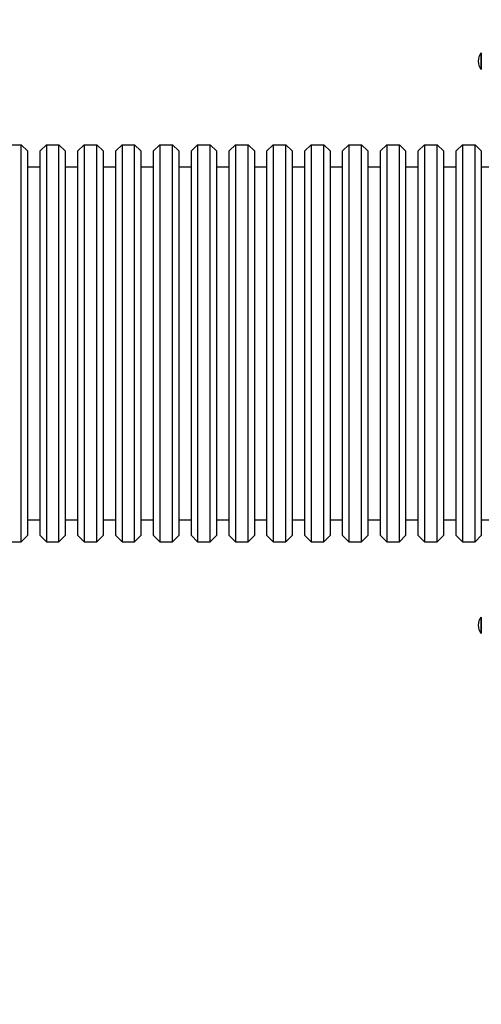
# Model space of a CAD drawing. Units: millimetres. Extents: x 6722 to 39632, y 814 to 28247.
# Drawn here: x 24248 to 24981, y 9942 to 11504 of the extents above; entities that cross this region are included whole.
import ezdxf

# ---------------------------------------------------------------- set-up
doc = ezdxf.new("R2010")
doc.units = ezdxf.units.MM
doc.layers.add('Widoczne (ISO)', color=255, linetype='Continuous')
doc.layers.add('wymiary 100 strefy', color=5, linetype='Continuous')
doc.styles.get("Standard").update_dxf_attribs({"font": 'arial.ttf'})
doc.dimstyles.new('FK_rzuty 100_STREFY', dxfattribs={"dimscale": 100, "dimtxt": 4, "dimasz": 2.5, "dimexe": 1.25, "dimexo": 0.625, "dimgap": 1, "dimtad": 1, "dimdec": 1, "dimlfac": 0.001, "dimrnd": 0.01, "dimzin": 1, "dimdsep": 46, "dimtxsty": 'Standard', "dimblk": 'OBLIQUE', "dimcen": 2.5, "dimadec": 0, "dimazin": 0, "dimtfac": 1, "dimtdec": 1, "dimtmove": 0, "dimatfit": 3, "dimfxl": 1, "dimarcsym": 0})

# ---------------------------------------------------------------- blocks, each defined once
blk = doc.blocks.new('_Oblique')
at = {"color": 0, "linetype": 'ByBlock', "lineweight": -2}
blk.add_line((-0.5, -0.5), (0.5, 0.5), dxfattribs=at)
blk = doc.blocks.new('*D6')
at = {"layer": 'Defpoints', "color": 0, "transparency": 16777216}
for p in [(18924, 15336.6), (23704, 5362.6), (30376.8, 5362.6)]:
    blk.add_point(p, dxfattribs=at)
at = {"layer": 'wymiary 100 strefy', "color": 0, "lineweight": -2, "transparency": 16777216}
for p, q in [((18986.5, 15336.6), (30501.8, 15336.6)), ((30376.8, 15336.6), (30376.8, 5362.6)), ((23766.5, 5362.6), (30501.8, 5362.6))]:
    blk.add_line(p, q, dxfattribs=at)
at = {"layer": 'wymiary 100 strefy', "color": 0, "lineweight": -2, "transparency": 16777216, "xscale": 200, "yscale": 200, "zscale": 200}
for p, rotation in [((30376.8, 15336.6), 90), ((30376.8, 5362.6), 270)]:
    blk.add_blockref('_Oblique', p, dxfattribs=dict(at, rotation=rotation))
at = {"layer": 'wymiary 100 strefy', "color": 0, "transparency": 16777216, "insert": (30123.6, 10349.6), "char_height": 300, "attachment_point": 5, "rotation": 90}
blk.add_mtext('10.00 m', dxfattribs=at)
blk = doc.blocks.new('*D7')
at = {"layer": 'Defpoints', "color": 0, "transparency": 16777216}
for p in [(16719.9, 10520.6), (29122, 10520.6), (29122, 4268.4)]:
    blk.add_point(p, dxfattribs=at)
at = {"layer": 'wymiary 100 strefy', "color": 0, "lineweight": -2, "transparency": 16777216}
for p, q in [((16719.9, 10458.1), (16719.9, 4143.4)), ((29122, 10458.1), (29122, 4143.4)), ((16719.9, 4268.4), (29122, 4268.4))]:
    blk.add_line(p, q, dxfattribs=at)
at = {"layer": 'wymiary 100 strefy', "color": 0, "lineweight": -2, "transparency": 16777216, "xscale": 200, "yscale": 200, "zscale": 200, "rotation": 180}
blk.add_blockref('_Oblique', (16719.9, 4268.4), dxfattribs=at)
at = {"layer": 'wymiary 100 strefy', "color": 0, "lineweight": -2, "transparency": 16777216, "xscale": 200, "yscale": 200, "zscale": 200}
blk.add_blockref('_Oblique', (29122, 4268.4), dxfattribs=at)
at = {"layer": 'wymiary 100 strefy', "color": 0, "transparency": 16777216, "insert": (22921, 4521.5), "char_height": 300, "attachment_point": 5}
blk.add_mtext('12.40 m', dxfattribs=at)

msp = doc.modelspace()

# ---------------------------------------------------------------- linework, layer by layer
at = {"layer": 'Widoczne (ISO)'}
for p, q in [((24980.507, 11451.128), (24980.507, 11425.128)), ((24980.507, 11425.128), (24980.507, 11451.128)), ((24230.507, 11305.628), (24250.507, 11305.628)), ((24250.507, 10675.628), (24250.507, 11305.628)), ((24260.507, 11295.628), (24250.507, 11305.628)), ((24260.507, 11295.628), (24260.507, 10685.628)), ((24280.507, 11295.628), (24290.507, 11305.628)), ((24280.507, 10685.628), (24280.507, 11295.628)), ((24290.507, 11305.628), (24290.507, 10675.628)), ((24290.507, 11305.628), (24310.507, 11305.628)), ((24310.507, 10675.628), (24310.507, 11305.628)), ((24320.507, 11295.628), (24310.507, 11305.628)), ((24320.507, 11295.628), (24320.507, 10685.628)), ((24340.507, 11295.628), (24350.507, 11305.628)), ((24340.507, 10685.628), (24340.507, 11295.628)), ((24350.507, 11305.628), (24350.507, 10675.628)), ((24350.507, 11305.628), (24370.507, 11305.628)), ((24370.507, 10675.628), (24370.507, 11305.628)), ((24380.507, 11295.628), (24370.507, 11305.628)), ((24380.507, 11295.628), (24380.507, 10685.628)), ((24400.507, 11295.628), (24410.507, 11305.628)), ((24400.507, 10685.628), (24400.507, 11295.628)), ((24410.507, 11305.628), (24410.507, 10675.628)), ((24410.507, 11305.628), (24430.507, 11305.628)), ((24430.507, 10675.628), (24430.507, 11305.628)), ((24440.507, 11295.628), (24430.507, 11305.628)), ((24440.507, 11295.628), (24440.507, 10685.628)), ((24460.507, 11295.628), (24470.507, 11305.628)), ((24460.507, 10685.628), (24460.507, 11295.628)), ((24470.507, 11305.628), (24470.507, 10675.628)), ((24470.507, 11305.628), (24490.507, 11305.628)), ((24490.507, 10675.628), (24490.507, 11305.628)), ((24500.507, 11295.628), (24490.507, 11305.628)), ((24500.507, 11295.628), (24500.507, 10685.628)), ((24520.507, 11295.628), (24530.507, 11305.628)), ((24520.507, 10685.628), (24520.507, 11295.628)), ((24530.507, 11305.628), (24530.507, 10675.628)), ((24530.507, 11305.628), (24550.507, 11305.628)), ((24550.507, 10675.628), (24550.507, 11305.628)), ((24560.507, 11295.628), (24550.507, 11305.628)), ((24560.507, 11295.628), (24560.507, 10685.628)), ((24580.507, 11295.628), (24590.507, 11305.628)), ((24580.507, 10685.628), (24580.507, 11295.628)), ((24590.507, 11305.628), (24590.507, 10675.628)), ((24590.507, 11305.628), (24610.507, 11305.628)), ((24610.507, 10675.628), (24610.507, 11305.628)), ((24620.507, 11295.628), (24610.507, 11305.628)), ((24620.507, 11295.628), (24620.507, 10685.628)), ((24640.507, 11295.628), (24650.507, 11305.628)), ((24640.507, 10685.628), (24640.507, 11295.628)), ((24650.507, 11305.628), (24650.507, 10675.628)), ((24650.507, 11305.628), (24670.507, 11305.628)), ((24670.507, 10675.628), (24670.507, 11305.628)), ((24680.507, 11295.628), (24670.507, 11305.628)), ((24680.507, 11295.628), (24680.507, 10685.628)), ((24700.507, 11295.628), (24710.507, 11305.628)), ((24700.507, 10685.628), (24700.507, 11295.628)), ((24710.507, 11305.628), (24710.507, 10675.628)), ((24710.507, 11305.628), (24730.507, 11305.628)), ((24730.507, 10675.628), (24730.507, 11305.628)), ((24740.507, 11295.628), (24730.507, 11305.628)), ((24740.507, 11295.628), (24740.507, 10685.628)), ((24760.507, 11295.628), (24770.507, 11305.628)), ((24760.507, 10685.628), (24760.507, 11295.628)), ((24770.507, 11305.628), (24770.507, 10675.628)), ((24770.507, 11305.628), (24790.507, 11305.628)), ((24790.507, 10675.628), (24790.507, 11305.628)), ((24800.507, 11295.628), (24790.507, 11305.628)), ((24800.507, 11295.628), (24800.507, 10685.628)), ((24820.507, 11295.628), (24830.507, 11305.628)), ((24820.507, 10685.628), (24820.507, 11295.628)), ((24830.507, 11305.628), (24830.507, 10675.628)), ((24830.507, 11305.628), (24850.507, 11305.628)), ((24850.507, 10675.628), (24850.507, 11305.628)), ((24860.507, 11295.628), (24850.507, 11305.628)), ((24860.507, 11295.628), (24860.507, 10685.628)), ((24880.507, 11295.628), (24890.507, 11305.628)), ((24880.507, 10685.628), (24880.507, 11295.628)), ((24890.507, 11305.628), (24890.507, 10675.628)), ((24890.507, 11305.628), (24910.507, 11305.628)), ((24910.507, 10675.628), (24910.507, 11305.628)), ((24920.507, 11295.628), (24910.507, 11305.628)), ((24920.507, 11295.628), (24920.507, 10685.628)), ((24940.507, 11295.628), (24950.507, 11305.628)), ((24940.507, 10685.628), (24940.507, 11295.628)), ((24950.507, 11305.628), (24950.507, 10675.628)), ((24950.507, 11305.628), (24970.507, 11305.628)), ((24970.507, 10675.628), (24970.507, 11305.628)), ((24980.507, 11295.628), (24970.507, 11305.628)), ((24980.507, 11295.628), (24980.507, 10685.628)), ((24260.507, 11270.628), (24280.507, 11270.628)), ((24320.507, 11270.628), (24340.507, 11270.628)), ((24380.507, 11270.628), (24400.507, 11270.628)), ((24440.507, 11270.628), (24460.507, 11270.628)), ((24500.507, 11270.628), (24520.507, 11270.628)), ((24560.507, 11270.628), (24580.507, 11270.628)), ((24620.507, 11270.628), (24640.507, 11270.628)), ((24680.507, 11270.628), (24700.507, 11270.628)), ((24740.507, 11270.628), (24760.507, 11270.628)), ((24800.507, 11270.628), (24820.507, 11270.628)), ((24860.507, 11270.628), (24880.507, 11270.628)), ((24920.507, 11270.628), (24940.507, 11270.628)), ((24980.507, 11270.628), (24994.507, 11270.628)), ((24260.507, 10710.628), (24280.507, 10710.628)), ((24320.507, 10710.628), (24340.507, 10710.628)), ((24380.507, 10710.628), (24400.507, 10710.628)), ((24440.507, 10710.628), (24460.507, 10710.628)), ((24500.507, 10710.628), (24520.507, 10710.628)), ((24560.507, 10710.628), (24580.507, 10710.628)), ((24620.507, 10710.628), (24640.507, 10710.628)), ((24680.507, 10710.628), (24700.507, 10710.628)), ((24740.507, 10710.628), (24760.507, 10710.628)), ((24800.507, 10710.628), (24820.507, 10710.628)), ((24860.507, 10710.628), (24880.507, 10710.628)), ((24920.507, 10710.628), (24940.507, 10710.628)), ((24980.507, 10710.628), (24994.507, 10710.628)), ((24260.507, 10685.628), (24250.507, 10675.628)), ((24280.507, 10685.628), (24290.507, 10675.628)), ((24320.507, 10685.628), (24310.507, 10675.628)), ((24340.507, 10685.628), (24350.507, 10675.628)), ((24380.507, 10685.628), (24370.507, 10675.628)), ((24400.507, 10685.628), (24410.507, 10675.628)), ((24440.507, 10685.628), (24430.507, 10675.628)), ((24460.507, 10685.628), (24470.507, 10675.628)), ((24500.507, 10685.628), (24490.507, 10675.628)), ((24520.507, 10685.628), (24530.507, 10675.628)), ((24560.507, 10685.628), (24550.507, 10675.628)), ((24580.507, 10685.628), (24590.507, 10675.628)), ((24620.507, 10685.628), (24610.507, 10675.628)), ((24640.507, 10685.628), (24650.507, 10675.628)), ((24680.507, 10685.628), (24670.507, 10675.628)), ((24700.507, 10685.628), (24710.507, 10675.628)), ((24740.507, 10685.628), (24730.507, 10675.628)), ((24760.507, 10685.628), (24770.507, 10675.628)), ((24800.507, 10685.628), (24790.507, 10675.628)), ((24820.507, 10685.628), (24830.507, 10675.628)), ((24860.507, 10685.628), (24850.507, 10675.628)), ((24880.507, 10685.628), (24890.507, 10675.628)), ((24920.507, 10685.628), (24910.507, 10675.628)), ((24940.507, 10685.628), (24950.507, 10675.628)), ((24980.507, 10685.628), (24970.507, 10675.628)), ((24230.507, 10675.628), (24250.507, 10675.628)), ((24290.507, 10675.628), (24310.507, 10675.628)), ((24350.507, 10675.628), (24370.507, 10675.628)), ((24410.507, 10675.628), (24430.507, 10675.628)), ((24470.507, 10675.628), (24490.507, 10675.628)), ((24530.507, 10675.628), (24550.507, 10675.628)), ((24590.507, 10675.628), (24610.507, 10675.628)), ((24650.507, 10675.628), (24670.507, 10675.628)), ((24710.507, 10675.628), (24730.507, 10675.628)), ((24770.507, 10675.628), (24790.507, 10675.628)), ((24830.507, 10675.628), (24850.507, 10675.628)), ((24890.507, 10675.628), (24910.507, 10675.628)), ((24950.507, 10675.628), (24970.507, 10675.628)), ((24980.507, 10556.128), (24980.507, 10530.128)), ((24980.507, 10530.128), (24980.507, 10556.128))]:
    msp.add_line(p, q, dxfattribs=at)
for centre in [(24994.907, 11438.128), (24994.907, 10543.128)]:
    msp.add_arc(centre, 19.4, 137.924978, 222.075022, dxfattribs=at)

# ---------------------------------------------------------------- dimensions: what is measured, and where the dimension line sits
at = {"layer": 'wymiary 100 strefy'}
dim = msp.add_linear_dim(base=(30376.821, 5362.628), p1=(18924.007, 15336.628), p2=(23704.007, 5362.628), angle=90, dimstyle='FK_rzuty 100_STREFY', override={"dimtxt": 3, "dimasz": 2, "dimdec": 2, "dimrnd": 0.1, "dimpost": ' m'}, dxfattribs=at)
dim.commit()
dim.dimension.update_dxf_attribs({"geometry": '*D6', "text_midpoint": (30376.821, 10349.628), "dimtype": 160})
dim = msp.add_linear_dim(base=(29122.037, 4268.357), p1=(16719.87, 10520.628), p2=(29122.037, 10520.628), dimstyle='FK_rzuty 100_STREFY', override={"dimtxt": 3, "dimasz": 2, "dimdec": 2, "dimrnd": 0.1, "dimpost": ' m'}, dxfattribs=at)
dim.commit()
dim.dimension.update_dxf_attribs({"geometry": '*D7', "text_midpoint": (22920.954, 4268.357), "dimtype": 160})

doc.saveas('drawing.dxf')
